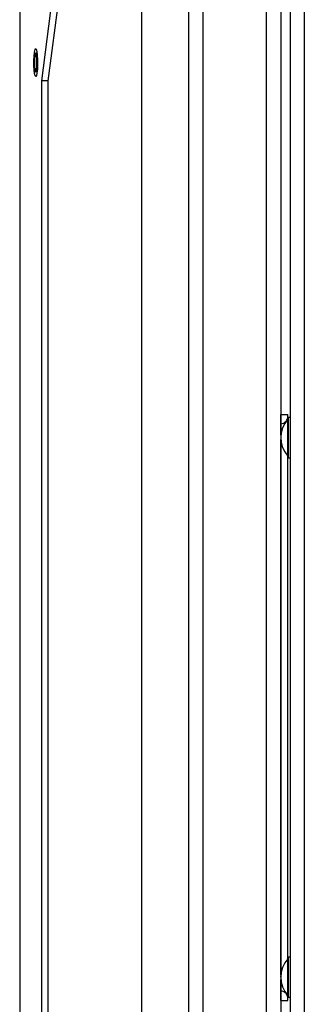
# Model space of a CAD drawing. Units: inches. Extents: x 5 to 302, y 4 to 193.
# Drawn here: x 196 to 199, y 120 to 128 of the extents above; entities that cross this region are included whole.
import ezdxf

# ---------------------------------------------------------------- set-up
doc = ezdxf.new("R2010")
doc.units = ezdxf.units.IN
doc.header["$LTSCALE"] = 18
doc.header["$MEASUREMENT"] = 0

msp = doc.modelspace()

# ---------------------------------------------------------------- linework, layer by layer
for p, q in [((198.5104, 137.3597), (198.5104, 52.3597)), ((198.3893, 134.7726), (198.3893, 52.3597)), ((198.1892, 55.0699), (198.1892, 134.6497)), ((198.3103, 134.6497), (198.3103, 55.0699)), ((196.0991, 134.6137), (196.0991, 55.1059)), ((196.1001, 134.6137), (196.1001, 55.1059)), ((197.5314, 55.1059), (197.5314, 134.6137)), ((197.6515, 134.6137), (197.6515, 55.1059)), ((196.8114, 131.7387), (196.2841, 127.6637)), ((196.8661, 131.7387), (196.3387, 127.6637)), ((197.135, 102.1348), (197.135, 131.7387)), ((196.2841, 127.6637), (196.2841, 106.7915)), ((196.3387, 127.6637), (196.2841, 127.6637)), ((196.3387, 127.6637), (196.3387, 106.7915)), ((198.3113, 124.8267), (198.3103, 124.8267)), ((198.3112, 124.8203), (198.3113, 124.8204)), ((198.3112, 124.7548), (198.3112, 124.8203)), ((198.3115, 124.7613), (198.3112, 124.8203)), ((198.3113, 124.8204), (198.3113, 124.84)), ((198.3113, 124.84), (198.3703, 124.84)), ((198.3703, 124.8204), (198.3703, 124.84)), ((198.3703, 124.8082), (198.3703, 124.8204)), ((198.3753, 124.8132), (198.3703, 124.8082)), ((198.3703, 124.7994), (198.3703, 124.8082)), ((198.3703, 124.4782), (198.3703, 124.7994)), ((198.3893, 124.8132), (198.3753, 124.8132)), ((198.3753, 124.8042), (198.3753, 124.8132)), ((198.3753, 124.4732), (198.3753, 124.8042)), ((198.3113, 124.6641), (198.3113, 124.7434)), ((198.3115, 124.6667), (198.3115, 124.7613)), ((198.3103, 124.6177), (198.3109, 124.6265)), ((198.3114, 124.6432), (198.3112, 124.6432)), ((198.3112, 124.6337), (198.3114, 124.6337)), ((198.3112, 120.0968), (198.3112, 124.6226)), ((198.3703, 124.4782), (198.3753, 124.4732)), ((198.3703, 120.2412), (198.3703, 124.4782)), ((198.3753, 124.4732), (198.3893, 124.4732)), ((198.3753, 120.2462), (198.3703, 120.2412)), ((198.3703, 120.2325), (198.3703, 120.2412)), ((198.3703, 119.9112), (198.3703, 120.2325)), ((198.3893, 120.2462), (198.3753, 120.2462)), ((198.3753, 120.2372), (198.3753, 120.2462)), ((198.3753, 119.9062), (198.3753, 120.2372)), ((198.3703, 120.1528), (198.3703, 120.1528)), ((198.3109, 120.0929), (198.3103, 120.1017)), ((198.3112, 120.0762), (198.3112, 120.0857)), ((198.3114, 120.0857), (198.3112, 120.0857)), ((198.3115, 120.0762), (198.3112, 120.0857)), ((198.3115, 120.0762), (198.3112, 120.0762)), ((198.3113, 119.976), (198.3113, 120.0553)), ((198.3115, 119.9581), (198.3115, 120.0527)), ((198.3112, 119.8991), (198.3112, 119.9646)), ((198.3112, 119.8991), (198.3115, 119.9581)), ((198.3103, 119.8927), (198.3113, 119.8927)), ((198.3113, 119.899), (198.3112, 119.8991)), ((198.3113, 119.8794), (198.3113, 119.899)), ((198.3113, 119.8794), (198.3703, 119.8794)), ((198.3703, 119.9112), (198.3753, 119.9062)), ((198.3703, 119.899), (198.3703, 119.9112)), ((198.3703, 119.8794), (198.3703, 119.899)), ((198.3753, 119.9062), (198.3893, 119.9062))]:
    msp.add_line(p, q)
at = {"flags": 128}
for points in [[(196.2293, 127.928), (196.2346, 127.9365), (196.2399, 127.9308), (196.2447, 127.9115), (196.2482, 127.8809), (196.2503, 127.8428), (196.2505, 127.8016), (196.2488, 127.7625), (196.2455, 127.73), (196.2409, 127.7082), (196.2357, 127.6997), (196.2304, 127.7054), (196.2256, 127.7247), (196.222, 127.7553), (196.22, 127.7934), (196.2198, 127.8346), (196.2215, 127.8737), (196.2248, 127.9061), (196.2293, 127.928)], [(196.2458, 127.8181), (196.245, 127.8493), (196.2427, 127.8757), (196.2392, 127.8934), (196.2351, 127.8996), (196.2311, 127.8934), (196.2276, 127.8757), (196.2253, 127.8493), (196.2245, 127.8181), (196.2253, 127.7869), (196.2276, 127.7605), (196.2311, 127.7428), (196.2351, 127.7366), (196.2392, 127.7428), (196.2427, 127.7605), (196.245, 127.7869), (196.2458, 127.8181)]]:
    msp.add_lwpolyline(points, dxfattribs=at)
for centre, radius, start, end in [((198.5438, 124.6432), 0.2335, 137.98642, 222.01358), ((198.3112, 124.8204), 0.0591, 270.27984, 318.71755), ((198.3112, 124.8204), 0.0591, 326.66618, 0), ((198.5438, 120.0762), 0.2335, 137.98642, 222.01358), ((198.3112, 119.899), 0.0591, 41.28249, 89.72016), ((198.3112, 119.899), 0.0591, 0, 33.33379)]:
    msp.add_arc(centre, radius, start, end)

doc.saveas('drawing.dxf')
